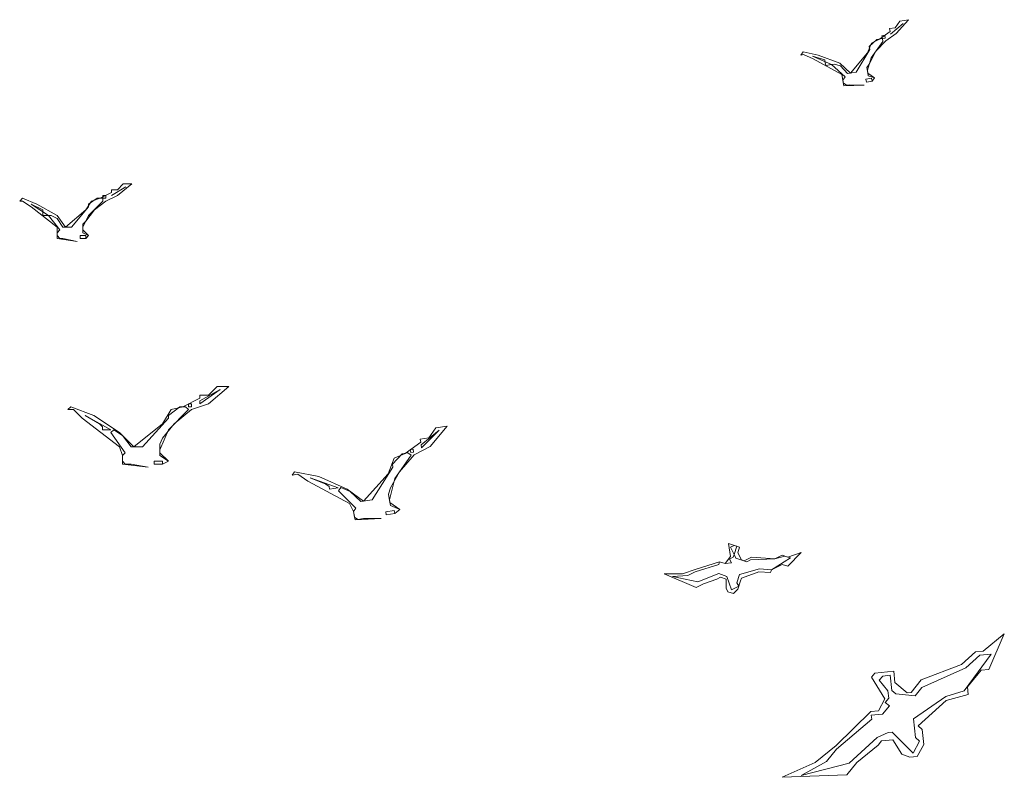
# Model space of a CAD drawing. Units: millimetres. Extents: x 5357 to 17872, y 8221 to 18440.
# Drawn here: x 7033 to 7548, y 18044 to 18440 of the extents above; entities that cross this region are included whole.
import ezdxf

# ---------------------------------------------------------------- set-up
doc = ezdxf.new("R2010")
doc.units = ezdxf.units.MM
doc.layers.add('A-OTOCZENIE', color=250, linetype='Continuous', lineweight=5)

# ---------------------------------------------------------------- blocks, each defined once
blk = doc.blocks.new('ptaki4')
at = {"layer": 'A-OTOCZENIE', "lineweight": 9}
for p, q in [((14428.48, 23589.2), (14435.14, 23594.87)), ((14435.14, 23594.87), (14428.48, 23589.2)), ((14433.41, 23596.11), (14430.94, 23592.65)), ((14431.43, 23589.69), (14437.85, 23596.84)), ((14437.85, 23596.84), (14433.41, 23596.11)), ((14428.23, 23590.68), (14422.8, 23586.74)), ((14426.01, 23585.75), (14431.43, 23589.69)), ((14430.94, 23592.65), (14427.98, 23592.16)), ((14427.98, 23592.16), (14428.23, 23590.68)), ((14430.94, 23592.65), (14430.94, 23592.65)), ((14418.61, 23584.52), (14416.39, 23579.59)), ((14417.38, 23582.79), (14421.32, 23586.49)), ((14424.53, 23585.5), (14418.36, 23576.87)), ((14422.8, 23586.74), (14418.61, 23584.52)), ((14420.83, 23580.33), (14426.01, 23585.75)), ((14421.32, 23586.49), (14424.28, 23586.98)), ((14424.04, 23588.46), (14425.52, 23588.71)), ((14424.28, 23586.98), (14424.04, 23588.46)), ((14425.76, 23587.23), (14424.28, 23586.98)), ((14424.28, 23586.98), (14424.53, 23585.5)), ((14425.52, 23588.71), (14425.76, 23587.23)), ((14425.76, 23587.23), (14425.76, 23587.23)), ((14428.48, 23589.2), (14428.48, 23589.2)), ((14428.48, 23589.2), (14428.48, 23589.2)), ((14382.85, 23580.09), (14381.62, 23578.36)), ((14390.74, 23578.36), (14382.85, 23580.09)), ((14416.39, 23579.59), (14407.51, 23568.99)), ((14410.47, 23569.48), (14417.62, 23581.31)), ((14417.37, 23573.67), (14420.83, 23580.33)), ((14417.62, 23581.31), (14417.38, 23582.79)), ((14381.62, 23578.36), (14383.1, 23578.61)), ((14383.1, 23578.61), (14388.03, 23576.39)), ((14397.65, 23573.43), (14387.78, 23577.87)), ((14387.78, 23577.87), (14394.19, 23575.89)), ((14388.03, 23576.39), (14403.07, 23568.25)), ((14402.09, 23574.17), (14390.74, 23578.36)), ((14394.19, 23575.89), (14394.44, 23574.41)), ((14394.44, 23574.41), (14394.44, 23574.41)), ((14394.44, 23574.41), (14394.69, 23572.94)), ((14407.51, 23568.99), (14402.09, 23574.17)), ((14418.36, 23576.87), (14416.39, 23570.46)), ((14394.69, 23572.94), (14397.65, 23573.43)), ((14397.65, 23573.43), (14399.13, 23573.67)), ((14404.8, 23567.01), (14397.65, 23573.43)), ((14399.13, 23573.67), (14402.33, 23572.69)), ((14402.33, 23572.69), (14406.03, 23568.74)), ((14406.03, 23568.74), (14410.47, 23569.48)), ((14416.14, 23571.94), (14417.37, 23573.67)), ((14416.63, 23568.98), (14416.14, 23571.94)), ((14416.39, 23570.46), (14416.88, 23567.5)), ((14420.09, 23566.52), (14416.63, 23568.98)), ((14403.07, 23568.25), (14403.56, 23565.29)), ((14403.56, 23565.29), (14404.8, 23567.01)), ((14403.56, 23565.29), (14404.06, 23562.33)), ((14403.81, 23563.81), (14403.56, 23565.29)), ((14405.53, 23562.58), (14403.81, 23563.81)), ((14418.61, 23566.27), (14415.65, 23565.78)), ((14415.65, 23565.78), (14415.89, 23564.3)), ((14415.89, 23564.3), (14418.85, 23564.79)), ((14416.88, 23567.5), (14420.09, 23566.52)), ((14418.85, 23564.79), (14418.61, 23566.27)), ((14420.09, 23566.52), (14418.85, 23564.79)), ((14418.85, 23564.79), (14420.09, 23566.52)), ((14404.06, 23562.33), (14414.66, 23562.57)), ((14407.01, 23562.82), (14405.53, 23562.58)), ((14414.66, 23562.57), (14407.01, 23562.82)), ((14021.66, 23505.09), (14029.16, 23509.59)), ((14029.16, 23509.59), (14021.66, 23505.09)), ((14024.66, 23508.09), (14021.66, 23508.09)), ((14021.66, 23508.09), (14021.66, 23506.59)), ((14024.66, 23505.09), (14032.16, 23511.09)), ((14027.66, 23511.09), (14024.66, 23508.09)), ((14024.66, 23508.09), (14024.66, 23508.09)), ((14032.16, 23511.09), (14027.66, 23511.09)), ((13975.16, 23503.59), (13973.66, 23502.09)), ((13973.66, 23502.09), (13975.16, 23502.09)), ((13982.66, 23500.59), (13975.16, 23503.59)), ((13975.16, 23502.09), (13979.66, 23499.09)), ((14011.16, 23502.09), (14008.16, 23497.59)), ((14009.66, 23500.59), (14014.16, 23503.59)), ((14017.16, 23502.09), (14009.66, 23494.59)), ((14015.66, 23503.59), (14011.16, 23502.09)), ((14012.66, 23497.59), (14018.66, 23502.09)), ((14014.16, 23503.59), (14017.16, 23503.59)), ((14021.66, 23506.59), (14015.66, 23503.59)), ((14017.16, 23503.59), (14017.16, 23505.09)), ((14017.16, 23505.09), (14018.66, 23505.09)), ((14017.16, 23503.59), (14017.16, 23502.09)), ((14018.66, 23503.59), (14017.16, 23503.59)), ((14018.66, 23502.09), (14024.66, 23505.09)), ((14018.66, 23505.09), (14018.66, 23503.59)), ((14018.66, 23503.59), (14018.66, 23503.59)), ((14021.66, 23505.09), (14021.66, 23505.09)), ((14021.66, 23505.09), (14021.66, 23505.09)), ((13988.66, 23494.59), (13979.66, 23500.59)), ((13979.66, 23500.59), (13985.66, 23497.59)), ((13979.66, 23499.09), (13993.16, 23488.59)), ((13993.16, 23494.59), (13982.66, 23500.59)), ((13985.66, 23497.59), (13985.66, 23496.09)), ((14008.16, 23497.59), (13997.66, 23488.59)), ((14000.66, 23488.59), (14009.66, 23499.09)), ((14008.16, 23491.59), (14012.66, 23497.59)), ((14009.66, 23499.09), (14009.66, 23500.59)), ((13985.66, 23496.09), (13985.66, 23496.09)), ((13985.66, 23496.09), (13985.66, 23494.59)), ((13985.66, 23494.59), (13988.66, 23494.59)), ((13994.66, 23487.09), (13988.66, 23494.59)), ((13988.66, 23494.59), (13990.16, 23494.59)), ((13990.16, 23494.59), (13993.16, 23493.09)), ((13997.66, 23488.59), (13993.16, 23494.59)), ((13993.16, 23493.09), (13996.16, 23488.59)), ((14009.66, 23494.59), (14006.66, 23488.59)), ((13993.16, 23488.59), (13993.16, 23485.59)), ((13993.16, 23485.59), (13994.66, 23487.09)), ((13996.16, 23488.59), (14000.66, 23488.59)), ((14006.66, 23490.09), (14008.16, 23491.59)), ((14006.66, 23487.09), (14006.66, 23490.09)), ((14006.66, 23488.59), (14006.66, 23485.59)), ((14009.66, 23484.09), (14006.66, 23487.09)), ((13993.16, 23485.59), (13993.16, 23482.59)), ((13993.16, 23484.09), (13993.16, 23485.59)), ((13994.66, 23482.59), (13993.16, 23484.09)), ((13993.16, 23482.59), (14003.66, 23481.09)), ((13996.16, 23482.59), (13994.66, 23482.59)), ((14003.66, 23481.09), (13996.16, 23482.59)), ((14008.16, 23484.09), (14005.16, 23484.09)), ((14005.16, 23484.09), (14005.16, 23482.59)), ((14005.16, 23482.59), (14008.16, 23482.59)), ((14006.66, 23485.59), (14009.66, 23484.09)), ((14009.66, 23484.09), (14008.16, 23482.59)), ((14008.16, 23482.59), (14008.16, 23484.09)), ((14008.16, 23482.59), (14009.66, 23484.09)), ((14072.33, 23396.25), (14082.83, 23405.25)), ((14076.83, 23405.25), (14072.33, 23400.75)), ((14082.83, 23405.25), (14076.83, 23405.25)), ((14067.83, 23399.25), (14058.83, 23394.75)), ((14067.83, 23396.25), (14078.33, 23403.75)), ((14078.33, 23403.75), (14067.83, 23397.75)), ((14072.33, 23400.75), (14067.83, 23400.75)), ((14067.83, 23400.75), (14067.83, 23399.25)), ((14072.33, 23400.75), (14072.33, 23400.75)), ((14000.33, 23394.75), (13998.83, 23393.25)), ((14012.33, 23390.25), (14000.33, 23394.75)), ((14051.33, 23390.25), (14057.33, 23394.75)), ((14058.83, 23394.75), (14052.83, 23393.25)), ((14057.33, 23394.75), (14060.33, 23394.75)), ((14060.33, 23394.75), (14061.83, 23393.25)), ((14061.83, 23394.75), (14061.83, 23396.25)), ((14061.83, 23396.25), (14063.33, 23396.25)), ((14063.33, 23394.75), (14061.83, 23394.75)), ((14063.33, 23393.25), (14072.33, 23396.25)), ((14063.33, 23396.25), (14063.33, 23394.75)), ((14063.33, 23394.75), (14063.33, 23394.75)), ((14067.83, 23397.75), (14067.83, 23396.25)), ((14067.83, 23396.25), (14067.83, 23396.25)), ((13998.83, 23393.25), (14001.83, 23393.25)), ((14001.83, 23393.25), (14006.33, 23388.75)), ((14021.33, 23382.75), (14007.83, 23390.25)), ((14007.83, 23390.25), (14015.33, 23385.75)), ((14025.83, 23381.25), (14012.33, 23390.25)), ((14052.83, 23393.25), (14048.33, 23385.75)), ((14061.83, 23393.25), (14051.33, 23382.75)), ((14051.33, 23388.75), (14051.33, 23390.25)), ((14054.33, 23385.75), (14063.33, 23393.25)), ((14006.33, 23388.75), (14025.83, 23373.75)), ((14015.33, 23385.75), (14016.83, 23384.25)), ((14016.83, 23384.25), (14016.83, 23384.25)), ((14016.83, 23384.25), (14016.83, 23382.75)), ((14048.33, 23385.75), (14033.33, 23373.75)), ((14037.83, 23373.75), (14051.33, 23388.75)), ((14048.33, 23378.25), (14054.33, 23385.75)), ((14191, 23383.69), (14187.3, 23378.51)), ((14188.04, 23374.07), (14196.92, 23384.67)), ((14196.92, 23384.67), (14191, 23383.69)), ((14016.83, 23382.75), (14021.33, 23382.75)), ((14021.33, 23381.25), (14022.83, 23382.75)), ((14028.83, 23370.75), (14021.33, 23381.25)), ((14022.83, 23382.75), (14027.33, 23379.75)), ((14033.33, 23373.75), (14025.83, 23381.25)), ((14027.33, 23379.75), (14031.83, 23373.75)), ((14051.33, 23382.75), (14046.83, 23372.25)), ((14192.72, 23382.45), (14183.35, 23374.81)), ((14183.6, 23373.33), (14192.72, 23382.45)), ((14025.83, 23373.75), (14027.33, 23369.25)), ((14031.83, 23373.75), (14037.83, 23373.75)), ((14046.83, 23375.25), (14048.33, 23378.25)), ((14046.83, 23370.75), (14046.83, 23375.25)), ((14183.1, 23376.29), (14174.97, 23370.37)), ((14179.65, 23369.63), (14188.04, 23374.07)), ((14187.3, 23378.51), (14182.86, 23377.77)), ((14182.86, 23377.77), (14183.1, 23376.29)), ((14183.35, 23374.81), (14183.6, 23373.33)), ((14187.3, 23378.51), (14187.3, 23378.51)), ((14027.33, 23369.25), (14028.83, 23370.75)), ((14027.33, 23369.25), (14027.33, 23364.75)), ((14027.33, 23366.25), (14027.33, 23369.25)), ((14046.83, 23372.25), (14046.83, 23369.25)), ((14051.33, 23366.25), (14046.83, 23370.75)), ((14046.83, 23369.25), (14051.33, 23366.25)), ((14168.31, 23364.7), (14173.49, 23370.13)), ((14174.97, 23370.37), (14169.29, 23367.91)), ((14178.17, 23369.39), (14169.54, 23357.31)), ((14172, 23360.76), (14179.65, 23369.63)), ((14173.49, 23370.13), (14176.45, 23370.62)), ((14176.45, 23370.62), (14178.17, 23369.39)), ((14177.68, 23372.35), (14179.16, 23372.59)), ((14177.92, 23370.87), (14177.68, 23372.35)), ((14179.4, 23371.11), (14177.92, 23370.87)), ((14179.16, 23372.59), (14179.4, 23371.11)), ((14179.4, 23371.11), (14179.4, 23371.11)), ((14183.6, 23373.33), (14183.6, 23373.33)), ((14028.83, 23364.75), (14027.33, 23366.25)), ((14027.33, 23364.75), (14040.83, 23363.25)), ((14031.83, 23364.75), (14028.83, 23364.75)), ((14040.83, 23363.25), (14031.83, 23364.75)), ((14048.33, 23366.25), (14043.83, 23366.25)), ((14043.83, 23366.25), (14043.83, 23364.75)), ((14043.83, 23364.75), (14048.33, 23364.75)), ((14051.33, 23366.25), (14048.33, 23364.75)), ((14048.33, 23364.75), (14048.33, 23366.25)), ((14048.33, 23364.75), (14051.33, 23366.25)), ((14157.7, 23346.21), (14168.55, 23363.22)), ((14169.29, 23367.91), (14166.09, 23359.77)), ((14168.55, 23363.22), (14168.31, 23364.7)), ((14117.26, 23360.77), (14116.03, 23359.05)), ((14116.03, 23359.05), (14118.98, 23359.54)), ((14129.83, 23358.3), (14117.26, 23360.77)), ((14118.98, 23359.54), (14124.16, 23355.84)), ((14144.63, 23351.64), (14129.83, 23358.3)), ((14166.09, 23359.77), (14153.26, 23345.47)), ((14167.32, 23352.37), (14172, 23360.76)), ((14124.16, 23355.84), (14145.86, 23344.24)), ((14139.94, 23352.38), (14125.4, 23357.56)), ((14125.4, 23357.56), (14133.53, 23354.36)), ((14133.53, 23354.36), (14135.26, 23353.12)), ((14135.26, 23353.12), (14135.26, 23353.12)), ((14135.26, 23353.12), (14135.5, 23351.64)), ((14169.54, 23357.31), (14166.82, 23346.21)), ((14135.5, 23351.64), (14139.94, 23352.38)), ((14140.19, 23350.9), (14141.42, 23352.63)), ((14149.31, 23341.77), (14140.19, 23350.9)), ((14141.42, 23352.63), (14146.35, 23350.41)), ((14153.26, 23345.47), (14144.63, 23351.64)), ((14146.35, 23350.41), (14151.78, 23345.23)), ((14166.33, 23349.17), (14167.32, 23352.37)), ((14167.07, 23344.73), (14166.33, 23349.17)), ((14145.86, 23344.24), (14148.08, 23340.05)), ((14151.78, 23345.23), (14157.7, 23346.21)), ((14166.82, 23346.21), (14167.31, 23343.25)), ((14172.25, 23341.03), (14167.07, 23344.73)), ((14167.31, 23343.25), (14172.25, 23341.03)), ((14148.08, 23340.05), (14149.31, 23341.77)), ((14148.08, 23340.05), (14148.82, 23335.61)), ((14148.57, 23337.09), (14148.08, 23340.05)), ((14169.29, 23340.54), (14164.85, 23339.8)), ((14164.85, 23339.8), (14165.09, 23338.32)), ((14165.09, 23338.32), (14169.53, 23339.06)), ((14169.53, 23339.06), (14169.29, 23340.54)), ((14172.25, 23341.03), (14169.53, 23339.06)), ((14169.53, 23339.06), (14172.25, 23341.03)), ((14150.3, 23335.86), (14148.57, 23337.09)), ((14148.82, 23335.61), (14162.38, 23336.35)), ((14153.26, 23336.35), (14150.3, 23335.86)), ((14162.38, 23336.35), (14153.26, 23336.35)), ((14345.36, 23322.79), (14343.94, 23323.26)), ((14343.94, 23323.26), (14344.91, 23316.63)), ((14346.78, 23322.33), (14344.89, 23321.37)), ((14349.63, 23321.39), (14345.36, 23322.79)), ((14348.21, 23321.86), (14346.78, 23322.33)), ((14344.89, 23321.37), (14346.8, 23317.58)), ((14346.8, 23317.58), (14346.33, 23316.16)), ((14346.8, 23317.58), (14348.21, 23321.86)), ((14347.76, 23315.69), (14346.8, 23317.58)), ((14348.7, 23318.54), (14349.63, 23321.39)), ((14350.61, 23314.75), (14348.7, 23318.54)), ((14371.94, 23317.2), (14368.15, 23315.29)), ((14374.79, 23316.26), (14371.94, 23317.2)), ((14381.9, 23318.65), (14374.79, 23316.26)), ((14374.81, 23311.51), (14381.9, 23318.65)), ((14338.76, 23312.34), (14326.44, 23308.5)), ((14339.23, 23313.76), (14326.91, 23309.92)), ((14339.23, 23313.76), (14338.76, 23312.34)), ((14342.07, 23312.82), (14339.23, 23313.76)), ((14342.07, 23312.82), (14339.23, 23313.76)), ((14344.91, 23316.63), (14342.07, 23312.82)), ((14345.39, 23313.31), (14342.07, 23312.82)), ((14346.33, 23316.16), (14344.44, 23315.2)), ((14344.44, 23315.2), (14345.39, 23313.31)), ((14353.46, 23313.81), (14347.76, 23315.69)), ((14352.03, 23314.28), (14350.61, 23314.75)), ((14355.82, 23316.19), (14352.03, 23314.28)), ((14355.35, 23314.77), (14353.46, 23313.81)), ((14368.15, 23315.29), (14355.35, 23314.77)), ((14368.15, 23315.29), (14355.82, 23316.19)), ((14366.28, 23309.59), (14376.22, 23315.79)), ((14366.28, 23309.59), (14371.96, 23312.45)), ((14373.37, 23316.73), (14368.15, 23315.29)), ((14371.96, 23312.45), (14374.81, 23311.51)), ((14376.22, 23315.79), (14373.37, 23316.73)), ((14319.8, 23307.53), (14310.31, 23307.49)), ((14310.31, 23307.49), (14326.94, 23300.44)), ((14322.65, 23306.59), (14314.59, 23306.08)), ((14326.91, 23309.92), (14319.8, 23307.53)), ((14326.44, 23308.5), (14322.65, 23306.59)), ((14327.88, 23303.28), (14338.77, 23307.59)), ((14338.77, 23307.59), (14338.77, 23307.59)), ((14338.77, 23307.59), (14341.62, 23306.65)), ((14341.62, 23306.65), (14343.05, 23306.18)), ((14348.28, 23302.88), (14349.68, 23307.16)), ((14349.68, 23307.16), (14360.11, 23310.04)), ((14350.64, 23305.26), (14359.64, 23308.61)), ((14359.64, 23308.61), (14365.81, 23308.16)), ((14360.11, 23310.04), (14366.28, 23309.59)), ((14365.81, 23308.16), (14366.28, 23309.59)), ((14314.59, 23306.08), (14327.88, 23303.28)), ((14326.94, 23300.44), (14330.73, 23302.35)), ((14330.73, 23302.35), (14337.83, 23304.74)), ((14330.73, 23302.35), (14330.73, 23302.35)), ((14337.83, 23304.74), (14339.73, 23305.7)), ((14339.73, 23305.7), (14342.58, 23304.76)), ((14342.58, 23304.76), (14342.59, 23300.02)), ((14343.05, 23306.18), (14345.44, 23299.08)), ((14349.23, 23300.99), (14348.28, 23302.88)), ((14348.76, 23299.56), (14350.17, 23303.84)), ((14350.17, 23303.84), (14350.64, 23305.26)), ((14342.59, 23300.02), (14343.55, 23298.12)), ((14343.55, 23298.12), (14346.4, 23297.18)), ((14345.44, 23299.08), (14349.23, 23300.99)), ((14346.4, 23297.18), (14348.76, 23299.56)), ((14487.93, 23276.23), (14476.87, 23267.2)), ((14479.8, 23257.54), (14487.93, 23276.23)), ((14472.93, 23266.81), (14465.62, 23260.13)), ((14466.97, 23246.34), (14481, 23265.61)), ((14476.87, 23267.2), (14472.93, 23266.81)), ((14481, 23265.61), (14475.09, 23265.04)), ((14475.09, 23265.04), (14467.79, 23258.36)), ((14420.3, 23255.71), (14418.52, 23253.55)), ((14430.15, 23256.68), (14420.3, 23255.71)), ((14430.73, 23250.76), (14430.15, 23256.68)), ((14465.62, 23260.13), (14444.52, 23252.11)), ((14467.79, 23258.36), (14444.91, 23248.17)), ((14468.75, 23248.5), (14475.86, 23257.15)), ((14475.86, 23257.15), (14479.8, 23257.54)), ((14418.52, 23253.55), (14425.58, 23242.3)), ((14424.43, 23254.13), (14422.65, 23251.97)), ((14422.65, 23251.97), (14427.17, 23246.44)), ((14428.37, 23254.51), (14424.43, 23254.13)), ((14429.14, 23246.63), (14428.37, 23254.51)), ((14437.22, 23245.43), (14430.73, 23250.76)), ((14444.52, 23252.11), (14439.19, 23245.62)), ((14427.17, 23246.44), (14427.55, 23242.5)), ((14431.3, 23244.85), (14429.14, 23246.63)), ((14441.35, 23243.84), (14431.3, 23244.85)), ((14439.19, 23245.62), (14437.22, 23245.43)), ((14444.91, 23248.17), (14441.35, 23243.84)), ((14457.31, 23243.41), (14466.97, 23246.34)), ((14469.13, 23244.56), (14468.75, 23248.5)), ((14425.58, 23242.3), (14422.22, 23236.01)), ((14427.55, 23242.5), (14425.78, 23240.33)), ((14425.78, 23240.33), (14427.94, 23238.55)), ((14440.53, 23231.83), (14457.31, 23243.41)), ((14442.89, 23228.08), (14457.5, 23241.44)), ((14457.5, 23241.44), (14469.13, 23244.56)), ((14418.28, 23235.62), (14400.11, 23217.94)), ((14422.22, 23236.01), (14418.28, 23235.62)), ((14427.94, 23238.55), (14424.38, 23234.23)), ((14418.66, 23231.68), (14400.3, 23215.97)), ((14424.38, 23234.23), (14418.47, 23233.65)), ((14418.47, 23233.65), (14418.66, 23231.68)), ((14441.49, 23221.97), (14440.53, 23231.83)), ((14421.59, 23222.02), (14427.31, 23224.57)), ((14427.31, 23224.57), (14429.28, 23224.76)), ((14429.28, 23224.76), (14440.29, 23213.9)), ((14445.05, 23226.3), (14442.89, 23228.08)), ((14445.82, 23218.41), (14445.05, 23226.3)), ((14406.98, 23208.66), (14421.59, 23222.02)), ((14421.59, 23222.02), (14421.59, 23222.02)), ((14421.98, 23218.08), (14423.76, 23220.24)), ((14423.76, 23220.24), (14429.67, 23220.82)), ((14429.67, 23220.82), (14434.38, 23213.32)), ((14440.29, 23213.9), (14443.66, 23220.19)), ((14443.66, 23220.19), (14441.49, 23221.97)), ((14400.11, 23217.94), (14389.05, 23208.9)), ((14400.3, 23215.97), (14394.97, 23209.48)), ((14410.92, 23209.04), (14421.98, 23218.08)), ((14442.45, 23212.12), (14445.82, 23218.41)), ((14389.05, 23208.9), (14371.89, 23201.26)), ((14394.97, 23209.48), (14381.75, 23202.22)), ((14405.59, 23202.56), (14410.92, 23209.04)), ((14410.92, 23209.04), (14410.92, 23209.04)), ((14434.38, 23213.32), (14438.51, 23211.73)), ((14438.51, 23211.73), (14442.45, 23212.12)), ((14381.75, 23202.22), (14406.98, 23208.66)), ((14371.89, 23201.26), (14405.59, 23202.56))]:
    blk.add_line(p, q, dxfattribs=at)

msp = doc.modelspace()

# ---------------------------------------------------------------- block references
at = {"layer": 'A-OTOCZENIE'}
msp.add_blockref('ptaki4', (-6940.37, -5157.08), dxfattribs=at)

doc.saveas('drawing.dxf')
